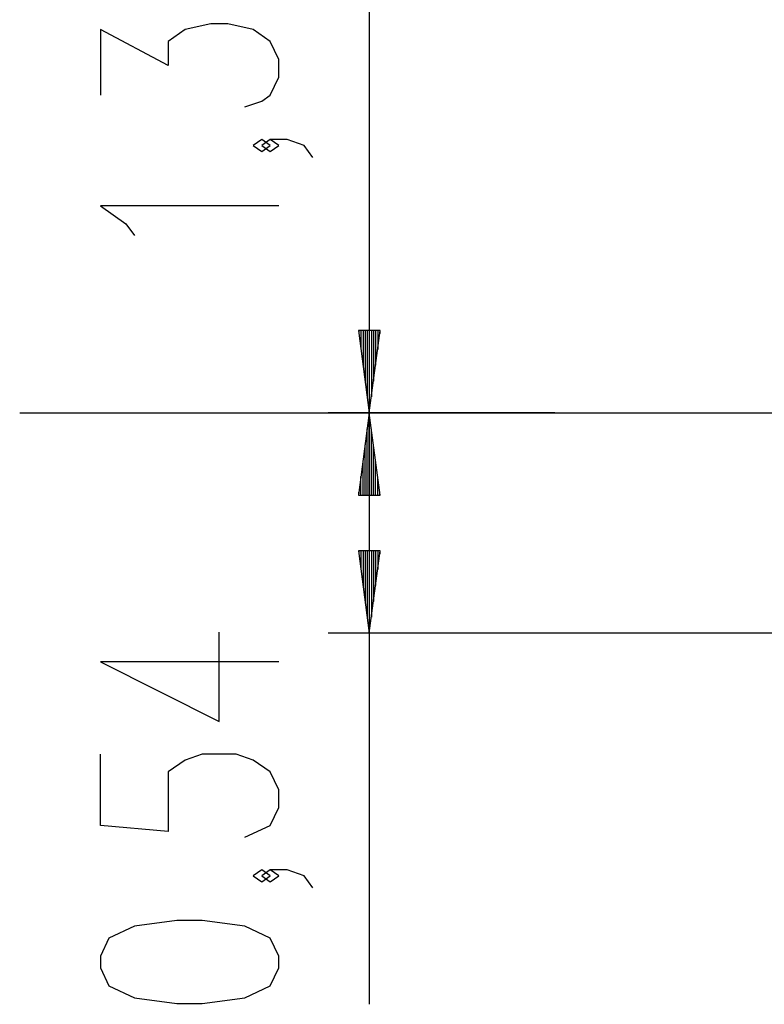
# Model space of a CAD drawing. Units: inches. Extents: x 66 to 234, y -20 to 230.
# Drawn here: x 66 to 84, y 156 to 179 of the extents above; entities that cross this region are included whole.
import ezdxf

# ---------------------------------------------------------------- set-up
doc = ezdxf.new("R2010")
doc.units = ezdxf.units.IN
doc.header["$MEASUREMENT"] = 0
doc.layers.add('Ebene 1', color=7, linetype='Continuous')

# ---------------------------------------------------------------- blocks, each defined once
blk = doc.blocks.new('block 2')
at = {"layer": 'Ebene 1', "color": 179, "lineweight": 25, "true_color": 0x1a171b}
for points in [[(74.65, 183.873), (74.65, 169.951)], [(71.624, 177.38), (72.037, 177.524), (72.243, 177.668), (72.449, 178.102), (72.449, 178.535), (72.243, 178.968), (71.831, 179.257), (71.212, 179.401), (70.799, 179.401), (70.181, 179.257), (69.768, 178.968), (69.768, 178.39), (68.118, 179.257), (68.118, 177.668)], [(72.243, 176.443), (72.037, 176.588), (71.831, 176.443), (72.037, 176.299), (72.243, 176.443), (72.243, 176.443)], [(73.274, 176.155), (73.068, 176.443), (72.656, 176.588), (72.243, 176.588), (72.037, 176.443), (72.243, 176.299), (72.449, 176.443), (72.243, 176.588)], [(72.449, 174.978), (68.118, 174.978), (68.737, 174.545), (68.943, 174.256)], [(74.386, 171.951), (74.65, 169.951)], [(74.913, 171.951), (74.386, 171.951)], [(74.395, 171.951), (74.395, 171.88)], [(74.395, 171.951), (74.395, 171.88)], [(74.446, 171.951), (74.446, 171.494)], [(74.497, 171.951), (74.497, 171.109)], [(74.548, 171.951), (74.548, 170.723)], [(74.599, 171.951), (74.599, 170.337)], [(74.65, 171.951), (74.65, 169.951)], [(74.65, 171.951), (74.65, 169.951)], [(74.65, 169.951), (74.913, 171.951)], [(74.7, 171.951), (74.7, 170.337)], [(74.751, 171.951), (74.751, 170.723)], [(74.802, 171.951), (74.802, 171.109)], [(74.853, 171.951), (74.853, 171.494)], [(74.903, 171.951), (74.903, 171.88)], [(74.903, 171.951), (74.903, 171.88)], [(66.158, 169.951), (66.275, 169.951), (66.625, 169.951), (67.202, 169.951), (67.997, 169.951), (68.999, 169.951), (70.192, 169.951), (71.558, 169.951), (73.077, 169.951), (74.726, 169.951), (76.479, 169.951), (78.311, 169.951), (80.193, 169.951)], [(79.158, 169.951), (73.649, 169.951)], [(79.158, 169.951), (73.649, 169.951)], [(74.65, 169.951), (74.386, 167.951)], [(74.65, 167.951), (74.65, 169.951)], [(74.65, 167.951), (74.65, 169.951)], [(74.913, 167.951), (74.65, 169.951)], [(74.65, 169.951), (74.65, 155.59)], [(80.193, 169.951), (80.665, 169.951), (81.158, 169.951)], [(81.158, 169.951), (81.263, 169.951), (81.576, 169.951), (82.093, 169.951), (82.807, 169.951), (83.708, 169.951), (84.784, 169.951), (86.022, 169.951), (87.402, 169.951), (88.908, 169.951), (90.519, 169.951), (92.213, 169.951), (93.967, 169.951), (95.757, 169.951), (97.56, 169.951), (99.35, 169.951), (101.104, 169.951), (102.798, 169.951)], [(74.599, 167.951), (74.599, 169.565)], [(74.7, 167.951), (74.7, 169.565)], [(74.548, 167.951), (74.548, 169.179)], [(74.751, 167.951), (74.751, 169.179)], [(74.497, 167.951), (74.497, 168.793)], [(74.802, 167.951), (74.802, 168.793)], [(74.446, 167.951), (74.446, 168.408)], [(74.853, 167.951), (74.853, 168.408)], [(74.386, 167.951), (74.913, 167.951)], [(74.395, 167.951), (74.395, 168.022)], [(74.395, 167.951), (74.395, 168.022)], [(74.903, 167.951), (74.903, 168.022)], [(74.903, 167.951), (74.903, 168.022)], [(74.386, 166.601), (74.65, 164.601)], [(74.913, 166.601), (74.386, 166.601)], [(74.395, 166.601), (74.395, 166.53)], [(74.395, 166.601), (74.395, 166.53)], [(74.446, 166.601), (74.446, 166.145)], [(74.497, 166.601), (74.497, 165.759)], [(74.548, 166.601), (74.548, 165.373)], [(74.599, 166.601), (74.599, 164.987)], [(74.65, 166.601), (74.65, 164.601)], [(74.65, 166.601), (74.65, 164.601)], [(74.65, 164.601), (74.913, 166.601)], [(74.7, 166.601), (74.7, 164.987)], [(74.751, 166.601), (74.751, 165.373)], [(74.802, 166.601), (74.802, 165.759)], [(74.853, 166.601), (74.853, 166.145)], [(74.903, 166.601), (74.903, 166.53)], [(74.903, 166.601), (74.903, 166.53)], [(72.449, 163.902), (68.118, 163.902), (71.006, 162.458), (71.006, 164.624)], [(92.258, 164.601), (73.649, 164.601)], [(71.624, 159.645), (72.243, 159.934), (72.449, 160.367), (72.449, 160.8), (72.243, 161.233), (71.831, 161.522), (71.418, 161.666), (70.593, 161.666), (70.181, 161.522), (69.768, 161.233), (69.768, 159.789), (68.118, 159.934), (68.118, 161.666)], [(72.243, 158.709), (72.037, 158.853), (71.831, 158.709), (72.037, 158.564), (72.243, 158.709), (72.243, 158.709)], [(73.274, 158.42), (73.068, 158.709), (72.656, 158.853), (72.243, 158.853), (72.037, 158.709), (72.243, 158.564), (72.449, 158.709), (72.243, 158.853)], [(72.449, 156.473), (72.449, 156.762), (72.243, 157.195), (71.624, 157.484), (70.593, 157.628), (69.975, 157.628), (68.943, 157.484), (68.325, 157.195), (68.118, 156.762), (68.118, 156.473), (68.325, 156.04), (68.943, 155.751), (69.975, 155.607), (70.593, 155.607), (71.624, 155.751), (72.243, 156.04), (72.449, 156.473), (72.449, 156.473)]]:
    blk.add_lwpolyline(points, dxfattribs=at)
blk.add_open_spline([(90.968, 207.546), (83.218, 207.181), (77.219, 200.591), (77.583, 192.841), (77.922, 185.632), (83.759, 179.795), (90.968, 179.456)], degree=3, knots=[0, 0, 0, 0, 1, 1, 1, 2, 2, 2, 2], dxfattribs=at)

msp = doc.modelspace()

# ---------------------------------------------------------------- block references
at = {"layer": 'Ebene 1'}
msp.add_blockref('block 2', (0, 0), dxfattribs=at)

doc.saveas('drawing.dxf')
